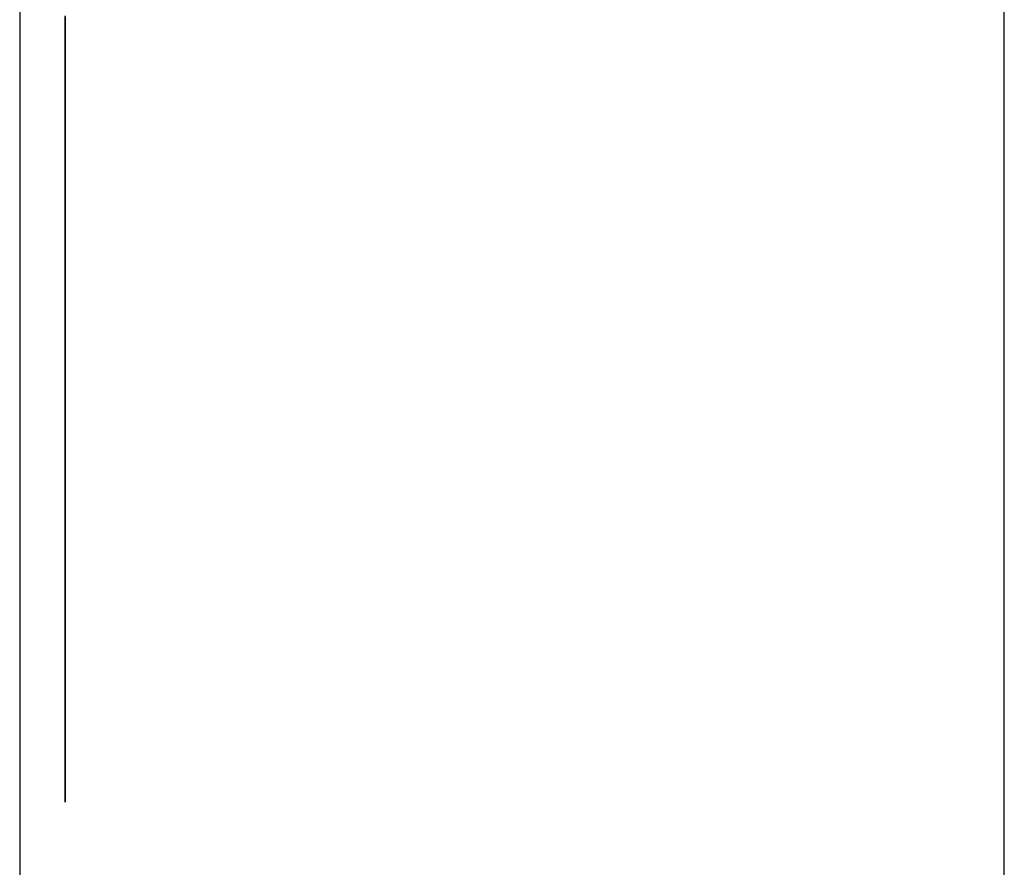
# Model space of a CAD drawing. Extents: x 13 to 108, y 7 to 168.
# Drawn here: x 64 to 64, y 18 to 18 of the extents above; entities that cross this region are included whole.
import ezdxf

# ---------------------------------------------------------------- set-up
doc = ezdxf.new("R2010")
doc.units = 0
doc.layers.add('TRIMETRIC', color=7, linetype='CONTINUOUS')

msp = doc.modelspace()

# ---------------------------------------------------------------- linework, layer by layer
at = {"layer": 'TRIMETRIC', "color": 7, "linetype": 'CONTINUOUS'}
for p, q in [((63.75589, 102.71418), (63.75589, 9.21791)), ((63.86438, 6.82518), (63.86438, 102.71418))]:
    msp.add_line(p, q, dxfattribs=at)
at = {"layer": 'TRIMETRIC', "color": 7}
for points in [[(63.7609, 17.9884, 0), (63.7609, 17.9889, 0), (63.7609, 17.9894, 0), (63.7609, 17.9898, 0), (63.7609, 17.9903, 0), (63.7609, 17.9907, 0), (63.7609, 17.9912, 0), (63.7609, 17.9917, 0), (63.7609, 17.9921, 0), (63.7609, 17.9926, 0), (63.7609, 17.9931, 0), (63.7609, 17.9935, 0), (63.7609, 17.994, 0), (63.7609, 17.9944, 0), (63.7609, 17.9949, 0), (63.7609, 17.9954, 0), (63.7609, 17.9958, 0), (63.7609, 17.9963, 0), (63.7609, 17.9967, 0), (63.7609, 17.9972, 0), (63.7609, 17.9977, 0), (63.7609, 17.9981, 0), (63.7609, 17.9986, 0), (63.7609, 17.9991, 0), (63.7609, 17.9995, 0), (63.7609, 18, 0), (63.7609, 18.0004, 0), (63.7609, 18.0009, 0), (63.7609, 18.0014, 0), (63.7609, 18.0018, 0), (63.7609, 18.0023, 0), (63.7609, 18.0028, 0), (63.7609, 18.0032, 0), (63.7609, 18.0037, 0), (63.7609, 18.0041, 0), (63.7609, 18.0046, 0), (63.7609, 18.0051, 0), (63.7609, 18.0055, 0), (63.7609, 18.006, 0), (63.7609, 18.0065, 0), (63.7609, 18.0069, 0), (63.7609, 18.0074, 0), (63.7609, 18.0078, 0), (63.7609, 18.0083, 0)], [(63.7609, 18.0082, 0), (63.7609, 18.0077, 0), (63.7609, 18.0073, 0), (63.7609, 18.0068, 0), (63.7609, 18.0063, 0), (63.7609, 18.0059, 0), (63.7609, 18.0054, 0), (63.7609, 18.0049, 0), (63.7609, 18.0045, 0), (63.7609, 18.004, 0), (63.7609, 18.0035, 0), (63.7609, 18.0031, 0), (63.7609, 18.0026, 0), (63.7609, 18.0021, 0), (63.7609, 18.0017, 0), (63.7609, 18.0012, 0), (63.7609, 18.0007, 0), (63.7609, 18.0003, 0), (63.7609, 17.9998, 0), (63.7609, 17.9993, 0), (63.7609, 17.9989, 0), (63.7609, 17.9984, 0), (63.7609, 17.9979, 0), (63.7609, 17.9975, 0), (63.7609, 17.997, 0), (63.7609, 17.9965, 0), (63.7609, 17.9961, 0), (63.7609, 17.9956, 0), (63.7609, 17.9951, 0), (63.7609, 17.9947, 0), (63.7609, 17.9942, 0), (63.7609, 17.9937, 0), (63.7609, 17.9933, 0), (63.7609, 17.9928, 0), (63.7609, 17.9923, 0), (63.7609, 17.9919, 0), (63.7609, 17.9914, 0), (63.7609, 17.9909, 0), (63.7609, 17.9905, 0), (63.7609, 17.99, 0), (63.7609, 17.9895, 0), (63.7609, 17.9891, 0), (63.7609, 17.9886, 0), (63.7609, 17.9881, 0)], [(63.7609, 17.9884, 0), (63.7609, 17.9889, 0), (63.7609, 17.9893, 0), (63.7609, 17.9898, 0), (63.7609, 17.9903, 0), (63.7609, 17.9907, 0), (63.7609, 17.9912, 0), (63.7609, 17.9916, 0), (63.7609, 17.9921, 0), (63.7609, 17.9926, 0), (63.7609, 17.993, 0), (63.7609, 17.9935, 0), (63.7609, 17.9939, 0), (63.7609, 17.9944, 0), (63.7609, 17.9948, 0), (63.7609, 17.9953, 0), (63.7609, 17.9958, 0), (63.7609, 17.9962, 0), (63.7609, 17.9967, 0), (63.7609, 17.9971, 0), (63.7609, 17.9976, 0), (63.7609, 17.9981, 0), (63.7609, 17.9985, 0), (63.7609, 17.999, 0), (63.7609, 17.9994, 0), (63.7609, 17.9999, 0), (63.7609, 18.0004, 0), (63.7609, 18.0008, 0), (63.7609, 18.0013, 0), (63.7609, 18.0017, 0), (63.7609, 18.0022, 0), (63.7609, 18.0026, 0), (63.7609, 18.0031, 0), (63.7609, 18.0036, 0), (63.7609, 18.004, 0), (63.7609, 18.0045, 0), (63.7609, 18.0049, 0), (63.7609, 18.0054, 0), (63.7609, 18.0059, 0), (63.7609, 18.0063, 0), (63.7609, 18.0068, 0), (63.7609, 18.0072, 0), (63.7609, 18.0077, 0), (63.7609, 18.0081, 0)], [(63.7609, 18.0079, 0), (63.7609, 18.0073, 0), (63.7609, 18.0068, 0), (63.7609, 18.0062, 0), (63.7609, 18.0056, 0), (63.7609, 18.005, 0), (63.7609, 18.0044, 0), (63.7609, 18.0038, 0), (63.7609, 18.0032, 0), (63.7609, 18.0026, 0), (63.7609, 18.002, 0), (63.7609, 18.0014, 0), (63.7609, 18.0008, 0), (63.7609, 18.0003, 0), (63.7609, 17.9997, 0), (63.7609, 17.9991, 0), (63.7609, 17.9985, 0), (63.7609, 17.9979, 0), (63.7609, 17.9973, 0), (63.7609, 17.9967, 0), (63.7609, 17.9961, 0), (63.7609, 17.9955, 0), (63.7609, 17.9949, 0), (63.7609, 17.9943, 0), (63.7609, 17.9937, 0), (63.7609, 17.9932, 0), (63.7609, 17.9926, 0), (63.7609, 17.992, 0), (63.7609, 17.9914, 0), (63.7609, 17.9908, 0), (63.7609, 17.9902, 0), (63.7609, 17.9896, 0), (63.7609, 17.989, 0), (63.7609, 17.9884, 0)], [(63.7609, 17.9593, 0), (63.7609, 17.9598, 0), (63.7609, 17.9602, 0), (63.7609, 17.9607, 0), (63.7609, 17.9612, 0), (63.7609, 17.9616, 0), (63.7609, 17.9621, 0), (63.7609, 17.9625, 0), (63.7609, 17.963, 0), (63.7609, 17.9635, 0), (63.7609, 17.9639, 0), (63.7609, 17.9644, 0), (63.7609, 17.9649, 0), (63.7609, 17.9653, 0), (63.7609, 17.9658, 0), (63.7609, 17.9662, 0), (63.7609, 17.9667, 0), (63.7609, 17.9672, 0), (63.7609, 17.9676, 0), (63.7609, 17.9681, 0), (63.7609, 17.9686, 0), (63.7609, 17.969, 0), (63.7609, 17.9695, 0), (63.7609, 17.9699, 0), (63.7609, 17.9704, 0), (63.7609, 17.9709, 0), (63.7609, 17.9713, 0), (63.7609, 17.9718, 0), (63.7609, 17.9723, 0), (63.7609, 17.9727, 0), (63.7609, 17.9732, 0), (63.7609, 17.9736, 0), (63.7609, 17.9741, 0), (63.7609, 17.9746, 0), (63.7609, 17.975, 0), (63.7609, 17.9755, 0), (63.7609, 17.976, 0), (63.7609, 17.9764, 0), (63.7609, 17.9769, 0), (63.7609, 17.9773, 0), (63.7609, 17.9778, 0), (63.7609, 17.9783, 0), (63.7609, 17.9787, 0), (63.7609, 17.9792, 0), (63.7609, 17.9796, 0), (63.7609, 17.9801, 0), (63.7609, 17.9806, 0), (63.7609, 17.981, 0), (63.7609, 17.9815, 0), (63.7609, 17.982, 0), (63.7609, 17.9824, 0), (63.7609, 17.9829, 0), (63.7609, 17.9833, 0), (63.7609, 17.9838, 0), (63.7609, 17.9843, 0), (63.7609, 17.9847, 0), (63.7609, 17.9852, 0), (63.7609, 17.9857, 0), (63.7609, 17.9861, 0), (63.7609, 17.9866, 0), (63.7609, 17.987, 0), (63.7609, 17.9875, 0), (63.7609, 17.988, 0), (63.7609, 17.9884, 0)], [(63.7609, 17.9513, 0), (63.7609, 17.9519, 0), (63.7609, 17.9525, 0), (63.7609, 17.9531, 0), (63.7609, 17.9537, 0), (63.7609, 17.9543, 0), (63.7609, 17.9549, 0), (63.7609, 17.9555, 0), (63.7609, 17.9561, 0), (63.7609, 17.9566, 0), (63.7609, 17.9572, 0), (63.7609, 17.9578, 0), (63.7609, 17.9584, 0), (63.7609, 17.959, 0), (63.7609, 17.9596, 0), (63.7609, 17.9602, 0), (63.7609, 17.9608, 0), (63.7609, 17.9614, 0), (63.7609, 17.9619, 0), (63.7609, 17.9625, 0), (63.7609, 17.9631, 0), (63.7609, 17.9637, 0), (63.7609, 17.9643, 0), (63.7609, 17.9649, 0), (63.7609, 17.9655, 0), (63.7609, 17.9661, 0), (63.7609, 17.9667, 0), (63.7609, 17.9672, 0), (63.7609, 17.9678, 0), (63.7609, 17.9684, 0), (63.7609, 17.969, 0), (63.7609, 17.9696, 0), (63.7609, 17.9702, 0), (63.7609, 17.9708, 0), (63.7609, 17.9714, 0), (63.7609, 17.9719, 0), (63.7609, 17.9725, 0), (63.7609, 17.9731, 0), (63.7609, 17.9737, 0), (63.7609, 17.9743, 0), (63.7609, 17.9749, 0), (63.7609, 17.9755, 0), (63.7609, 17.9761, 0), (63.7609, 17.9767, 0), (63.7609, 17.9772, 0), (63.7609, 17.9778, 0), (63.7609, 17.9784, 0), (63.7609, 17.979, 0), (63.7609, 17.9796, 0), (63.7609, 17.9802, 0), (63.7609, 17.9808, 0), (63.7609, 17.9814, 0), (63.7609, 17.982, 0), (63.7609, 17.9825, 0), (63.7609, 17.9831, 0), (63.7609, 17.9837, 0), (63.7609, 17.9843, 0), (63.7609, 17.9849, 0), (63.7609, 17.9855, 0), (63.7609, 17.9861, 0), (63.7609, 17.9867, 0), (63.7609, 17.9873, 0), (63.7609, 17.9878, 0), (63.7609, 17.9884, 0)], [(63.7609, 17.9884, 0), (63.7609, 17.9877, 0), (63.7609, 17.987, 0), (63.7609, 17.9862, 0), (63.7609, 17.9855, 0), (63.7609, 17.9847, 0), (63.7609, 17.984, 0), (63.7609, 17.9833, 0), (63.7609, 17.9825, 0), (63.7609, 17.9818, 0), (63.7609, 17.981, 0), (63.7609, 17.9803, 0), (63.7609, 17.9796, 0), (63.7609, 17.9788, 0), (63.7609, 17.9781, 0), (63.7609, 17.9774, 0), (63.7609, 17.9766, 0), (63.7609, 17.9759, 0), (63.7609, 17.9751, 0), (63.7609, 17.9744, 0), (63.7609, 17.9737, 0), (63.7609, 17.9729, 0), (63.7609, 17.9722, 0), (63.7609, 17.9714, 0), (63.7609, 17.9707, 0), (63.7609, 17.97, 0), (63.7609, 17.9692, 0), (63.7609, 17.9685, 0), (63.7609, 17.9678, 0), (63.7609, 17.967, 0), (63.7609, 17.9663, 0), (63.7609, 17.9655, 0), (63.7609, 17.9648, 0), (63.7609, 17.9641, 0), (63.7609, 17.9633, 0), (63.7609, 17.9626, 0), (63.7609, 17.9618, 0), (63.7609, 17.9611, 0), (63.7609, 17.9604, 0), (63.7609, 17.9596, 0), (63.7609, 17.9589, 0), (63.7609, 17.9581, 0), (63.7609, 17.9574, 0), (63.7609, 17.9567, 0), (63.7609, 17.9559, 0), (63.7609, 17.9552, 0), (63.7609, 17.9545, 0), (63.7609, 17.9537, 0), (63.7609, 17.953, 0), (63.7609, 17.9522, 0), (63.7609, 17.9515, 0), (63.7609, 17.9508, 0), (63.7609, 17.95, 0), (63.7609, 17.9493, 0), (63.7609, 17.9485, 0), (63.7609, 17.9478, 0), (63.7609, 17.9471, 0), (63.7609, 17.9463, 0), (63.7609, 17.9456, 0), (63.7609, 17.9449, 0), (63.7609, 17.9441, 0), (63.7609, 17.9434, 0), (63.7609, 17.9426, 0), (63.7609, 17.9419, 0)], [(63.7609, 17.9881, 0), (63.7609, 17.9877, 0), (63.7609, 17.9872, 0), (63.7609, 17.9868, 0), (63.7609, 17.9864, 0), (63.7609, 17.9859, 0), (63.7609, 17.9855, 0), (63.7609, 17.985, 0), (63.7609, 17.9846, 0), (63.7609, 17.9842, 0), (63.7609, 17.9837, 0), (63.7609, 17.9833, 0), (63.7609, 17.9829, 0), (63.7609, 17.9824, 0), (63.7609, 17.982, 0), (63.7609, 17.9815, 0), (63.7609, 17.9811, 0), (63.7609, 17.9807, 0), (63.7609, 17.9802, 0), (63.7609, 17.9798, 0), (63.7609, 17.9793, 0), (63.7609, 17.9789, 0), (63.7609, 17.9785, 0), (63.7609, 17.978, 0), (63.7609, 17.9776, 0), (63.7609, 17.9772, 0), (63.7609, 17.9767, 0), (63.7609, 17.9763, 0), (63.7609, 17.9758, 0), (63.7609, 17.9754, 0), (63.7609, 17.975, 0), (63.7609, 17.9745, 0), (63.7609, 17.9741, 0), (63.7609, 17.9736, 0), (63.7609, 17.9732, 0), (63.7609, 17.9728, 0), (63.7609, 17.9723, 0), (63.7609, 17.9719, 0), (63.7609, 17.9714, 0), (63.7609, 17.971, 0), (63.7609, 17.9706, 0), (63.7609, 17.9701, 0), (63.7609, 17.9697, 0), (63.7609, 17.9693, 0), (63.7609, 17.9688, 0), (63.7609, 17.9684, 0), (63.7609, 17.9679, 0), (63.7609, 17.9675, 0), (63.7609, 17.9671, 0), (63.7609, 17.9666, 0), (63.7609, 17.9662, 0), (63.7609, 17.9657, 0), (63.7609, 17.9653, 0), (63.7609, 17.9649, 0), (63.7609, 17.9644, 0), (63.7609, 17.964, 0), (63.7609, 17.9636, 0), (63.7609, 17.9631, 0), (63.7609, 17.9627, 0), (63.7609, 17.9622, 0), (63.7609, 17.9618, 0), (63.7609, 17.9614, 0), (63.7609, 17.9609, 0), (63.7609, 17.9605, 0)], [(63.7609, 17.9605, 0), (63.7609, 17.9603, 0), (63.7609, 17.9601, 0), (63.7609, 17.9599, 0), (63.7609, 17.9597, 0), (63.7609, 17.9594, 0), (63.7609, 17.9592, 0), (63.7609, 17.959, 0), (63.7609, 17.9588, 0), (63.7609, 17.9586, 0), (63.7609, 17.9584, 0), (63.7609, 17.9582, 0), (63.7609, 17.958, 0), (63.7609, 17.9578, 0), (63.7609, 17.9576, 0), (63.7609, 17.9574, 0), (63.7609, 17.9572, 0), (63.7609, 17.957, 0), (63.7609, 17.9568, 0), (63.7609, 17.9566, 0), (63.7609, 17.9563, 0), (63.7609, 17.9561, 0), (63.7609, 17.9559, 0), (63.7609, 17.9557, 0), (63.7609, 17.9555, 0), (63.7609, 17.9553, 0), (63.7609, 17.9551, 0), (63.7609, 17.9549, 0), (63.7609, 17.9547, 0), (63.7609, 17.9545, 0), (63.7609, 17.9543, 0), (63.7609, 17.9541, 0), (63.7609, 17.9539, 0), (63.7609, 17.9537, 0), (63.7609, 17.9534, 0), (63.7609, 17.9532, 0), (63.7609, 17.953, 0), (63.7609, 17.9528, 0), (63.7609, 17.9526, 0), (63.7609, 17.9524, 0), (63.7609, 17.9522, 0), (63.7609, 17.952, 0), (63.7609, 17.9518, 0), (63.7609, 17.9516, 0), (63.7609, 17.9514, 0), (63.7609, 17.9512, 0), (63.7609, 17.951, 0), (63.7609, 17.9508, 0), (63.7609, 17.9505, 0), (63.7609, 17.9503, 0), (63.7609, 17.9501, 0), (63.7609, 17.9499, 0), (63.7609, 17.9497, 0), (63.7609, 17.9495, 0), (63.7609, 17.9493, 0), (63.7609, 17.9491, 0), (63.7609, 17.9489, 0), (63.7609, 17.9487, 0), (63.7609, 17.9485, 0), (63.7609, 17.9483, 0), (63.7609, 17.9481, 0), (63.7609, 17.9479, 0), (63.7609, 17.9477, 0), (63.7609, 17.9474, 0)], [(63.7609, 17.9474, 0), (63.7609, 17.9476, 0), (63.7609, 17.9478, 0), (63.7609, 17.948, 0), (63.7609, 17.9482, 0), (63.7609, 17.9484, 0), (63.7609, 17.9486, 0), (63.7609, 17.9488, 0), (63.7609, 17.949, 0), (63.7609, 17.9491, 0), (63.7609, 17.9493, 0), (63.7609, 17.9495, 0), (63.7609, 17.9497, 0), (63.7609, 17.9499, 0), (63.7609, 17.9501, 0), (63.7609, 17.9503, 0), (63.7609, 17.9505, 0), (63.7609, 17.9506, 0), (63.7609, 17.9508, 0), (63.7609, 17.951, 0), (63.7609, 17.9512, 0), (63.7609, 17.9514, 0), (63.7609, 17.9516, 0), (63.7609, 17.9518, 0), (63.7609, 17.952, 0), (63.7609, 17.9522, 0), (63.7609, 17.9523, 0), (63.7609, 17.9525, 0), (63.7609, 17.9527, 0), (63.7609, 17.9529, 0), (63.7609, 17.9531, 0), (63.7609, 17.9533, 0), (63.7609, 17.9535, 0), (63.7609, 17.9537, 0), (63.7609, 17.9538, 0), (63.7609, 17.954, 0), (63.7609, 17.9542, 0), (63.7609, 17.9544, 0), (63.7609, 17.9546, 0), (63.7609, 17.9548, 0), (63.7609, 17.955, 0), (63.7609, 17.9552, 0), (63.7609, 17.9554, 0), (63.7609, 17.9555, 0), (63.7609, 17.9557, 0), (63.7609, 17.9559, 0), (63.7609, 17.9561, 0), (63.7609, 17.9563, 0), (63.7609, 17.9565, 0), (63.7609, 17.9567, 0), (63.7609, 17.9569, 0), (63.7609, 17.9571, 0), (63.7609, 17.9572, 0), (63.7609, 17.9574, 0), (63.7609, 17.9576, 0), (63.7609, 17.9578, 0), (63.7609, 17.958, 0), (63.7609, 17.9582, 0), (63.7609, 17.9584, 0), (63.7609, 17.9586, 0), (63.7609, 17.9587, 0), (63.7609, 17.9589, 0), (63.7609, 17.9591, 0), (63.7609, 17.9593, 0)], [(63.7609, 17.9291, 0), (63.7609, 17.9295, 0), (63.7609, 17.9298, 0), (63.7609, 17.9302, 0), (63.7609, 17.9305, 0), (63.7609, 17.9309, 0), (63.7609, 17.9312, 0), (63.7609, 17.9316, 0), (63.7609, 17.9319, 0), (63.7609, 17.9323, 0), (63.7609, 17.9326, 0), (63.7609, 17.933, 0), (63.7609, 17.9333, 0), (63.7609, 17.9337, 0), (63.7609, 17.934, 0), (63.7609, 17.9344, 0), (63.7609, 17.9347, 0), (63.7609, 17.9351, 0), (63.7609, 17.9355, 0), (63.7609, 17.9358, 0), (63.7609, 17.9362, 0), (63.7609, 17.9365, 0), (63.7609, 17.9369, 0), (63.7609, 17.9372, 0), (63.7609, 17.9376, 0), (63.7609, 17.9379, 0), (63.7609, 17.9383, 0), (63.7609, 17.9386, 0), (63.7609, 17.939, 0), (63.7609, 17.9393, 0), (63.7609, 17.9397, 0), (63.7609, 17.94, 0), (63.7609, 17.9404, 0), (63.7609, 17.9408, 0), (63.7609, 17.9411, 0), (63.7609, 17.9415, 0), (63.7609, 17.9418, 0), (63.7609, 17.9422, 0), (63.7609, 17.9425, 0), (63.7609, 17.9429, 0), (63.7609, 17.9432, 0), (63.7609, 17.9436, 0), (63.7609, 17.9439, 0), (63.7609, 17.9443, 0), (63.7609, 17.9446, 0), (63.7609, 17.945, 0), (63.7609, 17.9453, 0), (63.7609, 17.9457, 0), (63.7609, 17.9461, 0), (63.7609, 17.9464, 0), (63.7609, 17.9468, 0), (63.7609, 17.9471, 0), (63.7609, 17.9475, 0), (63.7609, 17.9478, 0), (63.7609, 17.9482, 0), (63.7609, 17.9485, 0), (63.7609, 17.9489, 0), (63.7609, 17.9492, 0), (63.7609, 17.9496, 0), (63.7609, 17.9499, 0), (63.7609, 17.9503, 0), (63.7609, 17.9506, 0), (63.7609, 17.951, 0), (63.7609, 17.9513, 0)], [(63.7609, 17.9419, 0), (63.7609, 17.9416, 0), (63.7609, 17.9413, 0), (63.7609, 17.9409, 0), (63.7609, 17.9406, 0), (63.7609, 17.9403, 0), (63.7609, 17.94, 0), (63.7609, 17.9396, 0), (63.7609, 17.9393, 0), (63.7609, 17.939, 0), (63.7609, 17.9387, 0), (63.7609, 17.9384, 0), (63.7609, 17.938, 0), (63.7609, 17.9377, 0), (63.7609, 17.9374, 0), (63.7609, 17.9371, 0), (63.7609, 17.9367, 0), (63.7609, 17.9364, 0), (63.7609, 17.9361, 0), (63.7609, 17.9358, 0), (63.7609, 17.9355, 0), (63.7609, 17.9351, 0), (63.7609, 17.9348, 0), (63.7609, 17.9345, 0), (63.7609, 17.9342, 0), (63.7609, 17.9338, 0), (63.7609, 17.9335, 0), (63.7609, 17.9332, 0), (63.7609, 17.9329, 0), (63.7609, 17.9326, 0), (63.7609, 17.9322, 0), (63.7609, 17.9319, 0), (63.7609, 17.9316, 0), (63.7609, 17.9313, 0), (63.7609, 17.9309, 0), (63.7609, 17.9306, 0), (63.7609, 17.9303, 0), (63.7609, 17.93, 0), (63.7609, 17.9297, 0), (63.7609, 17.9293, 0), (63.7609, 17.929, 0), (63.7609, 17.9287, 0), (63.7609, 17.9284, 0), (63.7609, 17.928, 0), (63.7609, 17.9277, 0), (63.7609, 17.9274, 0), (63.7609, 17.9271, 0), (63.7609, 17.9268, 0), (63.7609, 17.9264, 0), (63.7609, 17.9261, 0), (63.7609, 17.9258, 0), (63.7609, 17.9255, 0), (63.7609, 17.9251, 0), (63.7609, 17.9248, 0), (63.7609, 17.9245, 0), (63.7609, 17.9242, 0), (63.7609, 17.9239, 0), (63.7609, 17.9235, 0), (63.7609, 17.9232, 0), (63.7609, 17.9229, 0), (63.7609, 17.9226, 0), (63.7609, 17.9222, 0), (63.7609, 17.9219, 0), (63.7609, 17.9216, 0)], [(63.7609, 17.9216, 0), (63.7609, 17.9217, 0), (63.7609, 17.9218, 0), (63.7609, 17.922, 0), (63.7609, 17.9221, 0), (63.7609, 17.9222, 0), (63.7609, 17.9223, 0), (63.7609, 17.9224, 0), (63.7609, 17.9226, 0), (63.7609, 17.9227, 0), (63.7609, 17.9228, 0), (63.7609, 17.9229, 0), (63.7609, 17.923, 0), (63.7609, 17.9232, 0), (63.7609, 17.9233, 0), (63.7609, 17.9234, 0), (63.7609, 17.9235, 0), (63.7609, 17.9236, 0), (63.7609, 17.9237, 0), (63.7609, 17.9239, 0), (63.7609, 17.924, 0), (63.7609, 17.9241, 0), (63.7609, 17.9242, 0), (63.7609, 17.9243, 0), (63.7609, 17.9245, 0), (63.7609, 17.9246, 0), (63.7609, 17.9247, 0), (63.7609, 17.9248, 0), (63.7609, 17.9249, 0), (63.7609, 17.9251, 0), (63.7609, 17.9252, 0), (63.7609, 17.9253, 0), (63.7609, 17.9254, 0), (63.7609, 17.9255, 0), (63.7609, 17.9256, 0), (63.7609, 17.9258, 0), (63.7609, 17.9259, 0), (63.7609, 17.926, 0), (63.7609, 17.9261, 0), (63.7609, 17.9262, 0), (63.7609, 17.9264, 0), (63.7609, 17.9265, 0), (63.7609, 17.9266, 0), (63.7609, 17.9267, 0), (63.7609, 17.9268, 0), (63.7609, 17.927, 0), (63.7609, 17.9271, 0), (63.7609, 17.9272, 0), (63.7609, 17.9273, 0), (63.7609, 17.9274, 0), (63.7609, 17.9276, 0), (63.7609, 17.9277, 0), (63.7609, 17.9278, 0), (63.7609, 17.9279, 0), (63.7609, 17.928, 0), (63.7609, 17.9281, 0), (63.7609, 17.9283, 0), (63.7609, 17.9284, 0), (63.7609, 17.9285, 0), (63.7609, 17.9286, 0), (63.7609, 17.9287, 0), (63.7609, 17.9289, 0), (63.7609, 17.929, 0), (63.7609, 17.9291, 0)]]:
    msp.add_polyline3d(points, dxfattribs=at)

doc.saveas('drawing.dxf')
